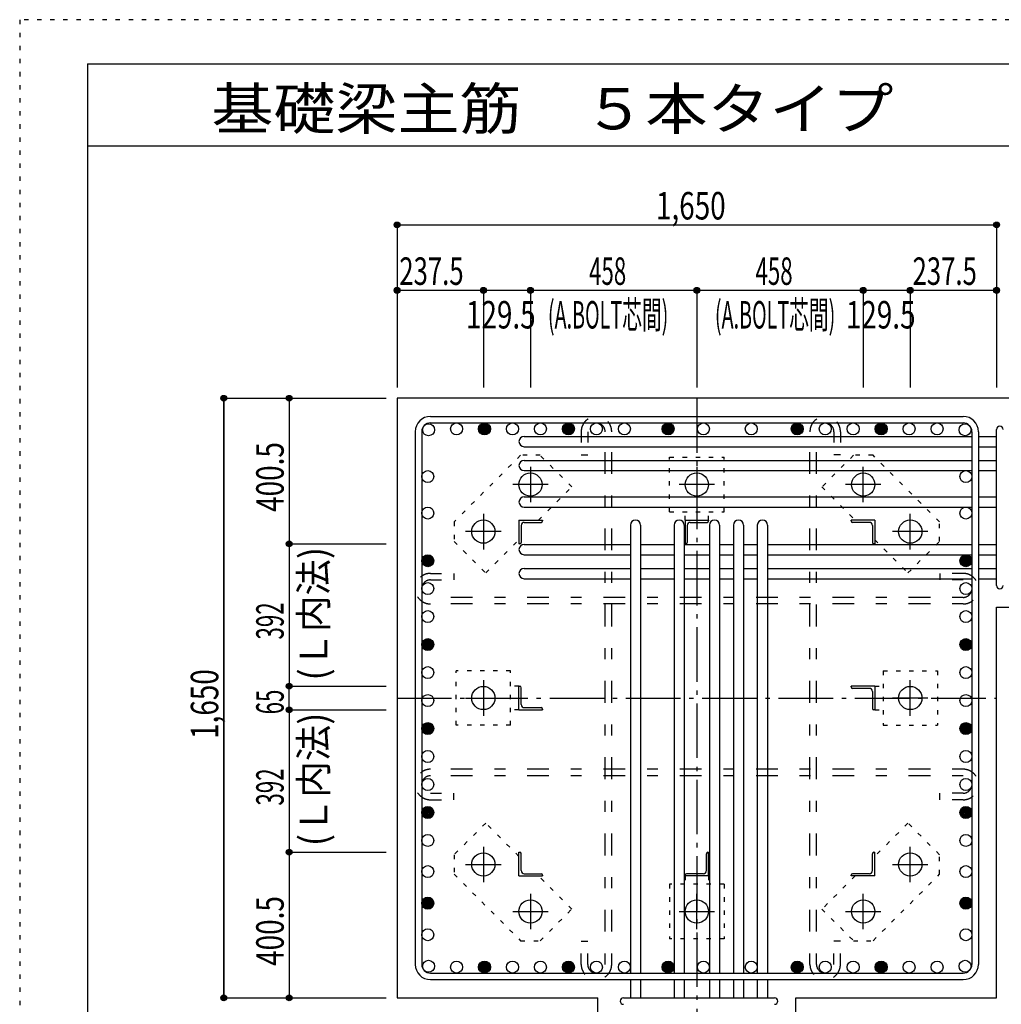
# Model space of a CAD drawing. Units: millimetres. Extents: x 141 to 12441, y 138 to 8778.
# Drawn here: x 141 to 2842, y 6068 to 8778 of the extents above; entities that cross this region are included whole.
import ezdxf

# ---------------------------------------------------------------- set-up
doc = ezdxf.new("R2010")
doc.units = ezdxf.units.MM
doc.header["$LTSCALE"] = 30
for name, pattern in [('CENTER', [12, 5, -0.8, 0.4, -0.8, 5]), ('DIVIDE', [13.2, 5, -0.8, 0.4, -0.8, 0.4, -0.8, 5]), ('DOT', [1.6, 0.4, -0.8, 0.4]), ('HIDDEN', [8, 1, -2, 2, -2, 1])]:
    doc.linetypes.add(name, pattern=pattern)
for name, color, linetype in [('002', 7, 'Continuous'), ('003', 7, 'Continuous'), ('004', 7, 'Continuous'), ('005', 7, 'Continuous'), ('006', 7, 'Continuous'), ('007', 7, 'Continuous'), ('008', 7, 'Continuous'), ('010', 7, 'Continuous'), ('011', 7, 'Continuous'), ('013', 7, 'Continuous'), ('014', 7, 'Continuous'), ('104', 7, 'Continuous'), ('241', 7, 'Continuous'), ('250', 7, 'Continuous')]:
    doc.layers.add(name, color=color, linetype=linetype)
doc.styles.add('DRACAD', font='txt', dxfattribs={"width": 0.85, "bigfont": 'extfont2'})

msp = doc.modelspace()

# ---------------------------------------------------------------- linework, layer by layer
at = {"layer": '002', "color": 2, "linetype": 'Continuous'}
for p, q in [((3229.2, 7736), (1179.2, 7736)), ((1179.2, 7736), (1179.2, 6086)), ((2829.2, 6086), (2829.2, 7161.5)), ((2829.2, 7161.5), (3229.2, 7161.5)), ((1179.2, 6086), (1731.7, 6086)), ((1731.7, 5686), (1731.7, 6086)), ((2276.7, 5686), (2276.7, 6086)), ((2276.7, 6086), (2829.2, 6086))]:
    msp.add_line(p, q, dxfattribs=at)
at = {"layer": '003', "color": 4, "linetype": 'CENTER'}
for p, q in [((1546.2, 7547.2), (1546.2, 7449.7)), ((2004.2, 7547.2), (2004.2, 7449.7)), ((2462.2, 7449.7), (2462.2, 7547.2)), ((1595, 7498.5), (1497.5, 7498.5)), ((2053, 7498.5), (1955.5, 7498.5)), ((2510.9, 7498.5), (2413.4, 7498.5)), ((1416.7, 7417.7), (1416.7, 7320.2)), ((2591.7, 7320.2), (2591.7, 7417.7)), ((1465.5, 7369), (1368, 7369)), ((2640.4, 7369), (2542.9, 7369)), ((1416.7, 6959.8), (1416.7, 6862.3)), ((2591.7, 6862.2), (2591.7, 6959.7)), ((1368, 6911), (1465.5, 6911)), ((2640.4, 6911), (2542.9, 6911)), ((1416.7, 6501.8), (1416.7, 6404.3)), ((2591.7, 6404.3), (2591.7, 6501.8)), ((1368, 6453), (1465.5, 6453)), ((2542.9, 6453), (2640.4, 6453)), ((1546.2, 6372.3), (1546.2, 6274.8)), ((2004.2, 6274.8), (2004.2, 6372.3)), ((2462.2, 6274.8), (2462.2, 6372.3)), ((1497.5, 6323.5), (1595, 6323.5)), ((1955.4, 6323.5), (2052.9, 6323.5)), ((2413.4, 6323.5), (2510.9, 6323.5))]:
    msp.add_line(p, q, dxfattribs=at)
at = {"layer": '003', "color": 3, "linetype": 'Continuous'}
for centre in [(1546.2, 7498.5), (2004.2, 7498.5), (2462.2, 7498.5), (1416.7, 7369), (2591.7, 7369), (1416.7, 6911), (2591.7, 6911), (1416.7, 6453), (2591.7, 6453), (1546.2, 6323.5), (2004.2, 6323.5), (2462.2, 6323.5)]:
    msp.add_circle(centre, 32, dxfattribs=at)
at = {"layer": '004', "color": 3, "linetype": 'Continuous'}
for centre in [(1265.9, 7649.3), (1342.9, 7651.5), (1419.9, 7651.5), (1496.9, 7651.5), (1573.9, 7651.5), (1650.9, 7651.5), (1727.9, 7651.5), (1804.9, 7651.5), (1925.2, 7651.5), (2022.2, 7651.5), (2154.2, 7651.5), (2280.5, 7651.5), (2357.5, 7651.5), (2434.5, 7651.5), (2511.5, 7651.5), (2588.5, 7651.5), (2665.5, 7651.5), (2742.5, 7649.3), (1263.7, 7520.3), (2744.7, 7520.3), (1263.7, 7420), (2744.7, 7420), (1263.7, 7289), (2744.7, 7289), (1263.7, 7212), (2744.7, 7212), (1263.7, 7135), (2744.7, 7135), (1263.7, 7058), (2744.7, 7058), (1263.7, 6981), (2744.7, 6981), (1263.7, 6904), (2744.7, 6904), (1263.7, 6827), (2744.7, 6827), (1263.7, 6750), (2744.7, 6750), (1263.7, 6673), (2744.7, 6673), (1263.7, 6596), (2744.7, 6596), (1263.7, 6519), (2744.7, 6519), (1263.7, 6433.3), (2744.7, 6433.3), (1263.7, 6346.4), (2744.7, 6346.4), (1263.7, 6259.6), (2744.7, 6259.6), (1265.9, 6172.7), (1342.9, 6170.5), (1419.9, 6170.5), (1496.9, 6170.5), (1573.9, 6170.5), (1650.9, 6170.5), (1727.9, 6170.5), (1804.9, 6170.5), (1925.2, 6170.5), (2022.2, 6170.5), (2154.2, 6170.5), (2280.5, 6170.5), (2357.5, 6170.5), (2434.5, 6170.5), (2511.5, 6170.5), (2588.5, 6170.5), (2665.5, 6170.5), (2742.5, 6172.7)]:
    msp.add_circle(centre, 16.5, dxfattribs=at)
at = {"layer": '004', "color": 4, "linetype": 'Continuous'}
for centre, radius in [((1419.9, 7651.5), 14.8), ((1419.9, 7651.5), 13.2), ((1419.9, 7651.5), 11.6), ((1419.9, 7651.5), 9.9), ((1419.9, 7651.5), 8.25), ((1419.9, 7651.5), 6.6), ((1419.9, 7651.5), 4.95), ((1419.9, 7651.5), 3.3), ((1419.9, 7651.5), 1.65), ((1650.9, 7651.5), 14.8), ((1650.9, 7651.5), 13.2), ((1650.9, 7651.5), 11.6), ((1650.9, 7651.5), 9.9), ((1650.9, 7651.5), 8.25), ((1650.9, 7651.5), 6.6), ((1650.9, 7651.5), 4.95), ((1650.9, 7651.5), 3.3), ((1650.9, 7651.5), 1.65), ((1925.2, 7651.5), 14.8), ((1925.2, 7651.5), 13.2), ((1925.2, 7651.5), 11.6), ((1925.2, 7651.5), 9.9), ((1925.2, 7651.5), 8.25), ((1925.2, 7651.5), 6.6), ((1925.2, 7651.5), 4.95), ((1925.2, 7651.5), 3.3), ((1925.2, 7651.5), 1.65), ((2280.5, 7651.5), 14.8), ((2280.5, 7651.5), 13.2), ((2280.5, 7651.5), 11.6), ((2280.5, 7651.5), 9.9), ((2280.5, 7651.5), 8.25), ((2280.5, 7651.5), 6.6), ((2280.5, 7651.5), 4.95), ((2280.5, 7651.5), 3.3), ((2280.5, 7651.5), 1.65), ((2511.5, 7651.5), 14.8), ((2511.5, 7651.5), 13.2), ((2511.5, 7651.5), 11.6), ((2511.5, 7651.5), 9.9), ((2511.5, 7651.5), 8.25), ((2511.5, 7651.5), 6.6), ((2511.5, 7651.5), 4.95), ((2511.5, 7651.5), 3.3), ((2511.5, 7651.5), 1.65), ((1263.7, 7289), 14.8), ((1263.7, 7289), 13.2), ((1263.7, 7289), 11.6), ((1263.7, 7289), 9.9), ((1263.7, 7289), 8.25), ((1263.7, 7289), 6.6), ((1263.7, 7289), 4.95), ((1263.7, 7289), 3.3), ((1263.7, 7289), 1.65), ((2744.7, 7289), 14.8), ((2744.7, 7289), 13.2), ((2744.7, 7289), 11.6), ((2744.7, 7289), 9.9), ((2744.7, 7289), 8.25), ((2744.7, 7289), 6.6), ((2744.7, 7289), 4.95), ((2744.7, 7289), 3.3), ((2744.7, 7289), 1.65), ((1263.7, 7058), 14.8), ((1263.7, 7058), 13.2), ((1263.7, 7058), 11.6), ((1263.7, 7058), 9.9), ((1263.7, 7058), 8.25), ((1263.7, 7058), 6.6), ((1263.7, 7058), 4.95), ((1263.7, 7058), 3.3), ((1263.7, 7058), 1.65), ((2744.7, 7058), 14.8), ((2744.7, 7058), 13.2), ((2744.7, 7058), 11.6), ((2744.7, 7058), 9.9), ((2744.7, 7058), 8.25), ((2744.7, 7058), 6.6), ((2744.7, 7058), 4.95), ((2744.7, 7058), 3.3), ((2744.7, 7058), 1.65), ((1263.7, 6827), 14.8), ((1263.7, 6827), 13.2), ((1263.7, 6827), 11.6), ((1263.7, 6827), 9.9), ((1263.7, 6827), 8.25), ((1263.7, 6827), 6.6), ((1263.7, 6827), 4.95), ((1263.7, 6827), 3.3), ((2744.7, 6827), 14.8), ((2744.7, 6827), 13.2), ((2744.7, 6827), 11.6), ((2744.7, 6827), 9.9), ((2744.7, 6827), 8.25), ((2744.7, 6827), 6.6), ((2744.7, 6827), 4.95), ((2744.7, 6827), 3.3), ((1263.7, 6827), 1.65), ((2744.7, 6827), 1.65), ((1263.7, 6596), 14.8), ((1263.7, 6596), 13.2), ((1263.7, 6596), 11.6), ((1263.7, 6596), 9.9), ((1263.7, 6596), 8.25), ((1263.7, 6596), 6.6), ((1263.7, 6596), 4.95), ((1263.7, 6596), 3.3), ((1263.7, 6596), 1.65), ((2744.7, 6596), 14.8), ((2744.7, 6596), 13.2), ((2744.7, 6596), 11.6), ((2744.7, 6596), 9.9), ((2744.7, 6596), 8.25), ((2744.7, 6596), 6.6), ((2744.7, 6596), 4.95), ((2744.7, 6596), 3.3), ((2744.7, 6596), 1.65), ((1263.7, 6346.4), 14.8), ((1263.7, 6346.4), 13.2), ((1263.7, 6346.4), 11.6), ((1263.7, 6346.4), 9.9), ((1263.7, 6346.4), 8.25), ((1263.7, 6346.4), 6.6), ((1263.7, 6346.4), 4.95), ((1263.7, 6346.4), 3.3), ((1263.7, 6346.4), 1.65), ((2744.7, 6346.4), 14.8), ((2744.7, 6346.4), 13.2), ((2744.7, 6346.4), 11.6), ((2744.7, 6346.4), 9.9), ((2744.7, 6346.4), 8.25), ((2744.7, 6346.4), 6.6), ((2744.7, 6346.4), 4.95), ((2744.7, 6346.4), 3.3), ((2744.7, 6346.4), 1.65), ((1419.9, 6170.5), 14.8), ((1419.9, 6170.5), 13.2), ((1419.9, 6170.5), 11.6), ((1419.9, 6170.5), 9.9), ((1419.9, 6170.5), 8.25), ((1650.9, 6170.5), 14.8), ((1650.9, 6170.5), 13.2), ((1650.9, 6170.5), 11.6), ((1650.9, 6170.5), 9.9), ((1650.9, 6170.5), 8.25), ((1925.2, 6170.5), 14.8), ((1925.2, 6170.5), 13.2), ((1925.2, 6170.5), 11.6), ((1925.2, 6170.5), 9.9), ((1925.2, 6170.5), 8.25), ((2280.5, 6170.5), 14.8), ((2280.5, 6170.5), 13.2), ((2280.5, 6170.5), 11.6), ((2280.5, 6170.5), 9.9), ((2280.5, 6170.5), 8.25), ((2511.5, 6170.5), 14.8), ((2511.5, 6170.5), 13.2), ((2511.5, 6170.5), 11.6), ((2511.5, 6170.5), 9.9), ((2511.5, 6170.5), 8.25), ((1419.9, 6170.5), 6.6), ((1419.9, 6170.5), 4.95), ((1419.9, 6170.5), 3.3), ((1419.9, 6170.5), 1.65), ((1650.9, 6170.5), 6.6), ((1650.9, 6170.5), 4.95), ((1650.9, 6170.5), 3.3), ((1650.9, 6170.5), 1.65), ((1925.2, 6170.5), 6.6), ((1925.2, 6170.5), 4.95), ((1925.2, 6170.5), 3.3), ((1925.2, 6170.5), 1.65), ((2280.5, 6170.5), 6.6), ((2280.5, 6170.5), 4.95), ((2280.5, 6170.5), 3.3), ((2280.5, 6170.5), 1.65), ((2511.5, 6170.5), 6.6), ((2511.5, 6170.5), 4.95), ((2511.5, 6170.5), 3.3), ((2511.5, 6170.5), 1.65)]:
    msp.add_circle(centre, radius, dxfattribs=at)
at = {"layer": '005', "color": 7, "linetype": 'Continuous'}
for p, q in [((1271.2, 7686), (2737.2, 7686)), ((1229.2, 7644), (1229.2, 6178)), ((1247.2, 7644), (1247.2, 6178)), ((1271.2, 7668), (2737.2, 7668)), ((2761.2, 7644), (2761.2, 6178)), ((2779.2, 7644), (2779.2, 6178)), ((1271.2, 6154), (2737.2, 6154)), ((1271.2, 6136), (2737.2, 6136))]:
    msp.add_line(p, q, dxfattribs=at)
for centre, radius, start, end in [((1271.2, 7644), 42, 90, 180), ((2737.2, 7644), 42, 0, 90), ((1271.2, 7644), 24, 90, 180), ((2737.2, 7644), 24, 0, 90), ((1271.2, 6178), 42, 180, 270), ((1271.2, 6178), 24, 180, 270), ((2737.2, 6178), 42, 270, 0), ((2737.2, 6178), 24, 270, 0)]:
    msp.add_arc(centre, radius, start, end, dxfattribs=at)
at = {"layer": '006', "color": 7, "linetype": 'Continuous'}
for p, q in [((1528.7, 7630.8), (2761.2, 7630.8)), ((2779.2, 7630.8), (2829.2, 7630.8)), ((1528.7, 7602.8), (2761.2, 7602.8)), ((2779.2, 7602.8), (2829.2, 7602.8)), ((1528.7, 7564.8), (2761.2, 7564.8)), ((2779.2, 7564.8), (2829.2, 7564.8)), ((1528.7, 7536.8), (2761.2, 7536.8)), ((2779.2, 7536.8), (2829.2, 7536.8)), ((1528.7, 7464.5), (2761.2, 7464.5)), ((2779.2, 7464.5), (2829.2, 7464.5)), ((1528.7, 7436.5), (2761.2, 7436.5)), ((2779.2, 7436.5), (2829.2, 7436.5)), ((1821.4, 7386.5), (1821.4, 6154)), ((1849.4, 7386.5), (1849.4, 6154)), ((1941.7, 7386.5), (1941.7, 6154)), ((1969.7, 7386.5), (1969.7, 6154)), ((2038.7, 7386.5), (2038.7, 6154)), ((2066.7, 7386.5), (2066.7, 6154)), ((2104.7, 7386.5), (2104.7, 6154)), ((2132.7, 7386.5), (2132.7, 6154)), ((2170.7, 7386.5), (2170.7, 6154)), ((2198.7, 7386.5), (2198.7, 6154)), ((1528.7, 7333.5), (1821.4, 7333.5)), ((1849.4, 7333.5), (1941.7, 7333.5)), ((1969.7, 7333.5), (2038.7, 7333.5)), ((2066.7, 7333.5), (2104.7, 7333.5)), ((2132.7, 7333.5), (2170.7, 7333.5)), ((2198.7, 7333.5), (2761.2, 7333.5)), ((2779.2, 7333.5), (2829.2, 7333.5)), ((1528.7, 7305.5), (1821.4, 7305.5)), ((1849.4, 7305.5), (1941.7, 7305.5)), ((1969.7, 7305.5), (2038.7, 7305.5)), ((2066.7, 7305.5), (2104.7, 7305.5)), ((2132.7, 7305.5), (2170.7, 7305.5)), ((2198.7, 7305.5), (2761.2, 7305.5)), ((2779.2, 7305.5), (2829.2, 7305.5)), ((1528.7, 7267.5), (1821.4, 7267.5)), ((1849.4, 7267.5), (1941.7, 7267.5)), ((1969.7, 7267.5), (2038.7, 7267.5)), ((2066.7, 7267.5), (2104.7, 7267.5)), ((2132.7, 7267.5), (2170.7, 7267.5)), ((2198.7, 7267.5), (2761.2, 7267.5)), ((2779.2, 7267.5), (2829.2, 7267.5)), ((1528.7, 7239.5), (1821.4, 7239.5)), ((1849.4, 7239.5), (1941.7, 7239.5)), ((1969.7, 7239.5), (2038.7, 7239.5)), ((2066.7, 7239.5), (2104.7, 7239.5)), ((2132.7, 7239.5), (2170.7, 7239.5)), ((2198.7, 7239.5), (2761.2, 7239.5)), ((2779.2, 7239.5), (2829.2, 7239.5)), ((1821.4, 6136), (1821.4, 6086)), ((1849.4, 6136), (1849.4, 6086)), ((1941.7, 6136), (1941.7, 6086)), ((1969.7, 6136), (1969.7, 6086)), ((2038.7, 6136), (2038.7, 6086)), ((2066.7, 6136), (2066.7, 6086)), ((2104.7, 6136), (2104.7, 6086)), ((2132.7, 6136), (2132.7, 6086)), ((2170.7, 6136), (2170.7, 6086)), ((2198.7, 6136), (2198.7, 6086))]:
    msp.add_line(p, q, dxfattribs=at)
for centre, start, end in [((1528.7, 7616.8), 90, 270), ((1528.7, 7550.8), 90, 270), ((1528.7, 7450.5), 90, 270), ((1835.4, 7386.5), 0, 180), ((1955.7, 7386.5), 0, 180), ((2052.7, 7386.5), 0, 180), ((2118.7, 7386.5), 0, 180), ((2184.7, 7386.5), 0, 180), ((1528.7, 7319.5), 90, 270), ((1528.7, 7253.5), 90, 270)]:
    msp.add_arc(centre, 14, start, end, dxfattribs=at)
at = {"layer": '007', "color": 7, "linetype": 'Continuous'}
for p, q in [((2829.2, 7220.5), (2829.2, 7649.8)), ((1802.4, 6086), (2217.7, 6086))]:
    msp.add_line(p, q, dxfattribs=at)
for centre, start, end in [((2838.2, 7649.8), 0, 180), ((2838.2, 7220.5), 180, 0), ((1802.4, 6077), 90, 270), ((2217.7, 6077), 270, 90)]:
    msp.add_arc(centre, 9, start, end, dxfattribs=at)
at = {"layer": '010', "color": 4, "linetype": 'DOT'}
for p, q in [((1519.3, 7579), (1336.1, 7395.9)), ((1573, 7579), (1519.3, 7579)), ((1660, 7492.1), (1573, 7579)), ((1929.2, 7423.5), (1929.2, 7573.5)), ((1929.2, 7573.5), (2079.2, 7573.5)), ((2079.2, 7423.5), (2079.2, 7573.5)), ((2435.4, 7579.1), (2348.4, 7492.1)), ((2489.1, 7579.1), (2435.4, 7579.1)), ((2672.2, 7395.9), (2489.1, 7579.1)), ((1568.4, 7400.5), (1660, 7492.1)), ((2348.4, 7492.1), (2440, 7400.5)), ((1929.2, 7423.5), (2079.2, 7423.5)), ((1971.7, 7400.5), (1971.7, 7423.5)), ((2036.7, 7400.5), (2036.7, 7423.5)), ((1336.1, 7395.9), (1336.1, 7342.2)), ((2672.2, 7342.2), (2672.2, 7395.9)), ((1423.1, 7255.2), (1514.7, 7346.8)), ((2493.7, 7346.8), (2585.3, 7255.2)), ((1336.1, 7342.2), (1423.1, 7255.2)), ((2585.3, 7255.2), (2672.2, 7342.2)), ((1341.7, 6836), (1341.7, 6986)), ((1491.7, 6986), (1341.7, 6986)), ((1491.7, 6836), (1491.7, 6986)), ((2516.7, 6986), (2516.7, 6836)), ((2516.7, 6986), (2666.7, 6986)), ((2666.7, 6986), (2666.7, 6836)), ((1514.7, 6943.5), (1491.7, 6943.5)), ((2493.7, 6943.5), (2516.7, 6943.5)), ((1514.7, 6878.5), (1491.7, 6878.5)), ((2493.7, 6878.5), (2516.7, 6878.5)), ((1491.7, 6836), (1341.7, 6836)), ((2516.7, 6836), (2666.7, 6836)), ((1423.1, 6566.8), (1336.2, 6479.8)), ((1514.7, 6475.2), (1423.1, 6566.8)), ((2585.3, 6566.8), (2493.7, 6475.2)), ((2672.3, 6479.8), (2585.3, 6566.8)), ((1336.2, 6479.8), (1336.2, 6426.1)), ((2672.3, 6426.1), (2672.3, 6479.8)), ((1336.2, 6426.1), (1519.3, 6242.9)), ((2489.1, 6243), (2672.3, 6426.1)), ((1660, 6329.9), (1568.4, 6421.5)), ((2079.2, 6398.5), (1929.2, 6398.5)), ((1929.2, 6398.5), (1929.2, 6248.5)), ((1971.7, 6421.5), (1971.7, 6398.5)), ((2036.7, 6421.5), (2036.7, 6398.5)), ((2079.2, 6398.5), (2079.2, 6248.5)), ((2440, 6421.5), (2348.4, 6329.9)), ((1573, 6242.9), (1660, 6329.9)), ((2348.4, 6329.9), (2435.4, 6243)), ((1519.3, 6242.9), (1573, 6242.9)), ((2079.2, 6248.5), (1929.2, 6248.5)), ((2435.4, 6243), (2489.1, 6243))]:
    msp.add_line(p, q, dxfattribs=at)
at = {"layer": '011', "color": 4, "linetype": 'Continuous'}
for p, q in [((1514.7, 7400.5), (1579.7, 7400.5)), ((1514.7, 7400.5), (1514.7, 7335.5)), ((1579.7, 7400.5), (1579.7, 7398.5)), ((1971.7, 7400.5), (2036.7, 7400.5)), ((1971.7, 7400.5), (1971.7, 7335.5)), ((2036.7, 7400.5), (2036.7, 7398.5)), ((2493.7, 7400.5), (2428.7, 7400.5)), ((2428.7, 7398.5), (2428.7, 7400.5)), ((2493.7, 7400.5), (2493.7, 7335.5)), ((1520.7, 7386), (1520.7, 7339.5)), ((1529.2, 7394.5), (1575.7, 7394.5)), ((1977.7, 7386), (1977.7, 7339.5)), ((1986.2, 7394.5), (2032.7, 7394.5)), ((2479.2, 7394.5), (2432.7, 7394.5)), ((2487.7, 7386), (2487.7, 7339.5)), ((1516.7, 7335.5), (1514.7, 7335.5)), ((1973.7, 7335.5), (1971.7, 7335.5)), ((2493.7, 7335.5), (2491.7, 7335.5)), ((1514.7, 6943.5), (1516.7, 6943.5)), ((1514.7, 6878.5), (1514.7, 6943.5)), ((1520.7, 6893), (1520.7, 6939.5)), ((2493.7, 6943.5), (2428.7, 6943.5)), ((2428.7, 6941.5), (2428.7, 6943.5)), ((2479.2, 6937.5), (2432.7, 6937.5)), ((2493.7, 6943.5), (2493.7, 6878.5)), ((2487.7, 6929), (2487.7, 6882.5)), ((1529.2, 6884.5), (1575.7, 6884.5)), ((1514.7, 6878.5), (1579.7, 6878.5)), ((1579.7, 6880.5), (1579.7, 6878.5)), ((2493.7, 6878.5), (2491.7, 6878.5)), ((1514.7, 6486.5), (1516.7, 6486.5)), ((1514.7, 6421.5), (1514.7, 6486.5)), ((1520.7, 6436), (1520.7, 6482.5)), ((2030.7, 6436), (2030.7, 6482.5)), ((2034.7, 6486.5), (2036.7, 6486.5)), ((2036.7, 6421.5), (2036.7, 6486.5)), ((2487.7, 6436), (2487.7, 6482.5)), ((2491.7, 6486.5), (2493.7, 6486.5)), ((2493.7, 6421.5), (2493.7, 6486.5)), ((1529.2, 6427.5), (1575.7, 6427.5)), ((1579.7, 6423.5), (1579.7, 6421.5)), ((1971.7, 6421.5), (1971.7, 6423.5)), ((2022.2, 6427.5), (1975.7, 6427.5)), ((2428.7, 6421.5), (2428.7, 6423.5)), ((2479.2, 6427.5), (2432.7, 6427.5)), ((1514.7, 6421.5), (1579.7, 6421.5)), ((2036.7, 6421.5), (1971.7, 6421.5)), ((2493.7, 6421.5), (2428.7, 6421.5))]:
    msp.add_line(p, q, dxfattribs=at)
for centre, radius, start, end in [((1575.7, 7398.5), 4, 270, 0), ((2032.7, 7398.5), 4, 270, 0), ((2432.7, 7398.5), 4, 180, 270), ((1529.2, 7386), 8.5, 90, 180), ((1986.2, 7386), 8.5, 90, 180), ((2479.2, 7386), 8.5, 0, 90), ((1516.7, 7339.5), 4, 270, 0), ((1973.7, 7339.5), 4, 270, 0), ((2491.7, 7339.5), 4, 180, 270), ((1516.7, 6939.5), 4, 0, 90), ((2432.7, 6941.5), 4, 180, 270), ((2479.2, 6929), 8.5, 0, 90), ((1529.2, 6893), 8.5, 180, 270), ((1575.7, 6880.5), 4, 0, 90), ((2491.7, 6882.5), 4, 180, 270), ((1516.7, 6482.5), 4, 0, 90), ((2034.7, 6482.5), 4, 90, 180), ((2491.7, 6482.5), 4, 90, 180), ((1529.2, 6436), 8.5, 180, 270), ((1575.7, 6423.5), 4, 0, 90), ((1975.7, 6423.5), 4, 90, 180), ((2022.2, 6436), 8.5, 270, 0), ((2432.7, 6423.5), 4, 90, 180), ((2479.2, 6436), 8.5, 270, 0)]:
    msp.add_arc(centre, radius, start, end, dxfattribs=at)
at = {"layer": '013', "color": 7, "linetype": 'HIDDEN'}
for p, q in [((1685.9, 7644), (1685.9, 7580)), ((1703.9, 7644), (1703.9, 7580)), ((1751.9, 6178), (1751.9, 7644)), ((1769.9, 6178), (1769.9, 7644)), ((2315.5, 6178), (2315.5, 7644)), ((2333.5, 6178), (2333.5, 7644)), ((2381.5, 7644), (2381.5, 7580)), ((2399.5, 7644), (2399.5, 7580)), ((1685.9, 7580), (1703.9, 7580)), ((2399.5, 7580), (2381.5, 7580)), ((1271.2, 7254), (1335.2, 7254)), ((1271.2, 7236), (1335.2, 7236)), ((1335.2, 7254), (1335.2, 7236)), ((2737.2, 7254), (2673.2, 7254)), ((2673.2, 7254), (2673.2, 7236)), ((2737.2, 7236), (2673.2, 7236)), ((2737.2, 7188), (1271.2, 7188)), ((2737.2, 7170), (1271.2, 7170)), ((2737.2, 6715), (1271.2, 6715)), ((2737.2, 6697), (1271.2, 6697)), ((1271.2, 6649), (1335.2, 6649)), ((1335.2, 6631), (1335.2, 6649)), ((2737.2, 6649), (2673.2, 6649)), ((2673.2, 6631), (2673.2, 6649)), ((1271.2, 6631), (1335.2, 6631)), ((2737.2, 6631), (2673.2, 6631)), ((1685.9, 6178), (1685.9, 6242)), ((1685.9, 6242), (1703.9, 6242)), ((1703.9, 6178), (1703.9, 6242)), ((2381.5, 6178), (2381.5, 6242)), ((2399.5, 6242), (2381.5, 6242)), ((2399.5, 6178), (2399.5, 6242))]:
    msp.add_line(p, q, dxfattribs=at)
for centre, radius, start, end in [((1727.9, 7644), 42, 0, 180), ((2357.5, 7644), 42, 0, 180), ((1727.9, 7644), 24, 0, 180), ((2357.5, 7644), 24, 0, 180), ((1271.2, 7212), 42, 90, 270), ((1271.2, 7212), 24, 90, 270), ((2737.2, 7212), 42, 270, 90), ((2737.2, 7212), 24, 270, 90), ((1271.2, 6673), 42, 90, 270), ((1271.2, 6673), 24, 90, 270), ((2737.2, 6673), 42, 270, 90), ((2737.2, 6673), 24, 270, 90), ((1727.9, 6178), 42, 180, 0), ((1727.9, 6178), 24, 180, 0), ((2357.5, 6178), 42, 180, 0), ((2357.5, 6178), 24, 180, 0)]:
    msp.add_arc(centre, radius, start, end, dxfattribs=at)
at = {"layer": '014', "color": 4, "linetype": 'Continuous'}
for p, q in [((1179.2, 8213.1), (1179.2, 8033.1)), ((1179.2, 8213.1), (1179.2, 8033.1)), ((1179.2, 8213.1), (2829.2, 8213.1)), ((1179.2, 8213.1), (2829.2, 8213.1)), ((2829.2, 8213.1), (2829.2, 8033.1)), ((1179.2, 8033.1), (1179.2, 7766)), ((1179.2, 8033.1), (1179.2, 7766)), ((1179.2, 8033.1), (1179.2, 7766)), ((1179.2, 8033.1), (1416.7, 8033.1)), ((1179.2, 8033.1), (1179.2, 7766)), ((1416.7, 8033.1), (1416.7, 7766)), ((1416.7, 8033.1), (1546.2, 8033.1)), ((1546.2, 8033.1), (1546.2, 7766)), ((1546.2, 8033.1), (2004.2, 8033.1)), ((2004.2, 8033.1), (2004.2, 7766)), ((2004.2, 8033.1), (2462.2, 8033.1)), ((2462.2, 8033.1), (2462.2, 7766)), ((2462.2, 8033.1), (2591.7, 8033.1)), ((2591.7, 8033.1), (2591.7, 7766)), ((2591.7, 8033.1), (2829.2, 8033.1)), ((2829.2, 8033.1), (2829.2, 7766)), ((702.2, 7736), (882.2, 7736)), ((702.2, 7736), (882.2, 7736)), ((702.2, 7736), (702.2, 6086)), ((702.2, 6086), (702.2, 7736)), ((882.2, 7736), (1149.2, 7736)), ((882.2, 7736), (1149.2, 7736)), ((882.2, 7736), (882.2, 7335.5)), ((882.2, 7335.5), (1149.2, 7335.5)), ((882.2, 7335.5), (882.2, 6943.5)), ((882.2, 6878.5), (882.2, 6943.5)), ((882.2, 6943.5), (1149.2, 6943.5)), ((882.2, 6878.5), (1149.2, 6878.5)), ((882.2, 6878.5), (882.2, 6486.5)), ((882.2, 6486.5), (1149.2, 6486.5)), ((882.2, 6486.5), (882.2, 6086)), ((702.2, 6086), (882.2, 6086)), ((882.2, 6086), (1149.2, 6086)), ((882.2, 6086), (1149.2, 6086)), ((882.2, 6086), (1149.2, 6086))]:
    msp.add_line(p, q, dxfattribs=at)
at = {"layer": '014', "color": 4, "linetype": 'CENTER'}
for p, q in [((2004.2, 7736), (2004.2, 5686)), ((1179.2, 6911), (2829.2, 6911))]:
    msp.add_line(p, q, dxfattribs=at)
at = {"layer": '014', "color": 4, "linetype": 'Continuous'}
for centre, radius in [((1179.2, 8213.1), 8), ((1179.2, 8213.1), 7.2), ((1179.2, 8213.1), 6.4), ((1179.2, 8213.1), 5.6), ((1179.2, 8213.1), 4.8), ((1179.2, 8213.1), 4), ((1179.2, 8213.1), 3.2), ((1179.2, 8213.1), 2.4), ((1179.2, 8213.1), 1.6), ((1179.2, 8213.1), 0.8), ((2829.2, 8213.1), 8), ((2829.2, 8213.1), 7.2), ((2829.2, 8213.1), 6.4), ((2829.2, 8213.1), 5.6), ((2829.2, 8213.1), 4.8), ((2829.2, 8213.1), 4), ((2829.2, 8213.1), 3.2), ((2829.2, 8213.1), 2.4), ((2829.2, 8213.1), 1.6), ((2829.2, 8213.1), 0.8), ((1179.2, 8033.1), 8), ((1179.2, 8033.1), 7.2), ((1179.2, 8033.1), 6.4), ((1179.2, 8033.1), 5.6), ((1179.2, 8033.1), 4.8), ((1179.2, 8033.1), 4), ((1179.2, 8033.1), 3.2), ((1179.2, 8033.1), 2.4), ((1179.2, 8033.1), 1.6), ((1179.2, 8033.1), 0.8), ((1416.7, 8033.1), 8), ((1416.7, 8033.1), 7.2), ((1416.7, 8033.1), 6.4), ((1416.7, 8033.1), 5.6), ((1416.7, 8033.1), 4.8), ((1416.7, 8033.1), 4), ((1416.7, 8033.1), 3.2), ((1416.7, 8033.1), 2.4), ((1416.7, 8033.1), 1.6), ((1416.7, 8033.1), 0.8), ((1546.2, 8033.1), 8), ((1546.2, 8033.1), 7.2), ((1546.2, 8033.1), 6.4), ((1546.2, 8033.1), 5.6), ((1546.2, 8033.1), 4.8), ((1546.2, 8033.1), 4), ((1546.2, 8033.1), 3.2), ((1546.2, 8033.1), 2.4), ((1546.2, 8033.1), 1.6), ((1546.2, 8033.1), 0.8), ((2004.2, 8033.1), 8), ((2004.2, 8033.1), 7.2), ((2004.2, 8033.1), 6.4), ((2004.2, 8033.1), 5.6), ((2004.2, 8033.1), 4.8), ((2004.2, 8033.1), 4), ((2004.2, 8033.1), 3.2), ((2004.2, 8033.1), 2.4), ((2004.2, 8033.1), 1.6), ((2004.2, 8033.1), 0.8), ((2462.2, 8033.1), 8), ((2462.2, 8033.1), 7.2), ((2462.2, 8033.1), 6.4), ((2462.2, 8033.1), 5.6), ((2462.2, 8033.1), 4.8), ((2462.2, 8033.1), 4), ((2462.2, 8033.1), 3.2), ((2462.2, 8033.1), 2.4), ((2462.2, 8033.1), 1.6), ((2462.2, 8033.1), 0.8), ((2591.7, 8033.1), 8), ((2591.7, 8033.1), 7.2), ((2591.7, 8033.1), 6.4), ((2591.7, 8033.1), 5.6), ((2591.7, 8033.1), 4.8), ((2591.7, 8033.1), 4), ((2591.7, 8033.1), 3.2), ((2591.7, 8033.1), 2.4), ((2591.7, 8033.1), 1.6), ((2591.7, 8033.1), 0.8), ((2829.2, 8033.1), 8), ((2829.2, 8033.1), 7.2), ((2829.2, 8033.1), 6.4), ((2829.2, 8033.1), 5.6), ((2829.2, 8033.1), 4.8), ((2829.2, 8033.1), 4), ((2829.2, 8033.1), 3.2), ((2829.2, 8033.1), 2.4), ((2829.2, 8033.1), 1.6), ((2829.2, 8033.1), 0.8), ((702.2, 7736), 8), ((702.2, 7736), 7.2), ((702.2, 7736), 6.4), ((702.2, 7736), 5.6), ((702.2, 7736), 4.8), ((702.2, 7736), 4), ((702.2, 7736), 3.2), ((702.2, 7736), 2.4), ((702.2, 7736), 1.6), ((702.2, 7736), 0.8), ((882.2, 7736), 8), ((882.2, 7736), 7.2), ((882.2, 7736), 6.4), ((882.2, 7736), 5.6), ((882.2, 7736), 4.8), ((882.2, 7736), 4), ((882.2, 7736), 3.2), ((882.2, 7736), 2.4), ((882.2, 7736), 1.6), ((882.2, 7736), 0.8), ((882.2, 7335.5), 8), ((882.2, 7335.5), 7.2), ((882.2, 7335.5), 6.4), ((882.2, 7335.5), 5.6), ((882.2, 7335.5), 4.8), ((882.2, 7335.5), 4), ((882.2, 7335.5), 3.2), ((882.2, 7335.5), 2.4), ((882.2, 7335.5), 1.6), ((882.2, 7335.5), 0.8), ((882.2, 6943.5), 8), ((882.2, 6943.5), 7.2), ((882.2, 6943.5), 6.4), ((882.2, 6943.5), 5.6), ((882.2, 6943.5), 4.8), ((882.2, 6943.5), 4), ((882.2, 6943.5), 3.2), ((882.2, 6943.5), 2.4), ((882.2, 6943.5), 1.6), ((882.2, 6943.5), 0.8), ((882.2, 6878.5), 8), ((882.2, 6878.5), 7.2), ((882.2, 6878.5), 6.4), ((882.2, 6878.5), 5.6), ((882.2, 6878.5), 4.8), ((882.2, 6878.5), 4), ((882.2, 6878.5), 3.2), ((882.2, 6878.5), 2.4), ((882.2, 6878.5), 1.6), ((882.2, 6878.5), 0.8), ((882.2, 6486.5), 8), ((882.2, 6486.5), 7.2), ((882.2, 6486.5), 6.4), ((882.2, 6486.5), 5.6), ((882.2, 6486.5), 4.8), ((882.2, 6486.5), 4), ((882.2, 6486.5), 3.2), ((882.2, 6486.5), 2.4), ((882.2, 6486.5), 1.6), ((882.2, 6486.5), 0.8), ((702.2, 6086), 8), ((702.2, 6086), 7.2), ((702.2, 6086), 6.4), ((702.2, 6086), 5.6), ((702.2, 6086), 4.8), ((702.2, 6086), 4), ((702.2, 6086), 3.2), ((702.2, 6086), 2.4), ((702.2, 6086), 1.6), ((702.2, 6086), 0.8), ((882.2, 6086), 8), ((882.2, 6086), 7.2), ((882.2, 6086), 6.4), ((882.2, 6086), 5.6), ((882.2, 6086), 4.8), ((882.2, 6086), 4), ((882.2, 6086), 3.2), ((882.2, 6086), 2.4), ((882.2, 6086), 1.6), ((882.2, 6086), 0.8)]:
    msp.add_circle(centre, radius, dxfattribs=at)
at = {"layer": '014', "color": 7, "linetype": 'Continuous'}
for p in [(1179.2, 8213.1), (1179.2, 8213.1), (1179.2, 8213.1), (1179.2, 8213.1), (1179.2, 8213.1), (1179.2, 8213.1), (1179.2, 8213.1), (1179.2, 8213.1), (1179.2, 8213.1), (1179.2, 8213.1), (1179.2, 8213.1), (1179.2, 8213.1), (1179.2, 8213.1), (1179.2, 8213.1), (1179.2, 8213.1), (1179.2, 8213.1), (1179.2, 8213.1), (1179.2, 8213.1), (2829.2, 8213.1), (2829.2, 8213.1), (2829.2, 8213.1), (2829.2, 8213.1), (2829.2, 8213.1), (2829.2, 8213.1), (2829.2, 8213.1), (2829.2, 8213.1), (2829.2, 8213.1), (2829.2, 8213.1), (2829.2, 8213.1), (2829.2, 8213.1), (2829.2, 8213.1), (2829.2, 8213.1), (2829.2, 8213.1), (2829.2, 8213.1), (2829.2, 8213.1), (2829.2, 8213.1), (1179.2, 8033.1), (1179.2, 8033.1), (1179.2, 8033.1), (1179.2, 8033.1), (1179.2, 8033.1), (1179.2, 8033.1), (1179.2, 8033.1), (1179.2, 8033.1), (1179.2, 8033.1), (1179.2, 8033.1), (1179.2, 8033.1), (1179.2, 8033.1), (1179.2, 8033.1), (1179.2, 8033.1), (1179.2, 8033.1), (1179.2, 8033.1), (1179.2, 8033.1), (1179.2, 8033.1), (1179.2, 8033.1), (1179.2, 8033.1), (1179.2, 8033.1), (1416.7, 8033.1), (1416.7, 8033.1), (1416.7, 8033.1), (1416.7, 8033.1), (1416.7, 8033.1), (1416.7, 8033.1), (1416.7, 8033.1), (1416.7, 8033.1), (1416.7, 8033.1), (1416.7, 8033.1), (1416.7, 8033.1), (1416.7, 8033.1), (1416.7, 8033.1), (1416.7, 8033.1), (1416.7, 8033.1), (1416.7, 8033.1), (1416.7, 8033.1), (1416.7, 8033.1), (1416.7, 8033.1), (1416.7, 8033.1), (1416.7, 8033.1), (1546.2, 8033.1), (1546.2, 8033.1), (1546.2, 8033.1), (1546.2, 8033.1), (1546.2, 8033.1), (1546.2, 8033.1), (1546.2, 8033.1), (1546.2, 8033.1), (1546.2, 8033.1), (1546.2, 8033.1), (1546.2, 8033.1), (1546.2, 8033.1), (1546.2, 8033.1), (1546.2, 8033.1), (1546.2, 8033.1), (1546.2, 8033.1), (1546.2, 8033.1), (1546.2, 8033.1), (1546.2, 8033.1), (1546.2, 8033.1), (1546.2, 8033.1), (2004.2, 8033.1), (2004.2, 8033.1), (2004.2, 8033.1), (2004.2, 8033.1), (2004.2, 8033.1), (2004.2, 8033.1), (2004.2, 8033.1), (2004.2, 8033.1), (2004.2, 8033.1), (2004.2, 8033.1), (2004.2, 8033.1), (2004.2, 8033.1), (2004.2, 8033.1), (2004.2, 8033.1), (2004.2, 8033.1), (2004.2, 8033.1), (2004.2, 8033.1), (2004.2, 8033.1), (2004.2, 8033.1), (2004.2, 8033.1), (2004.2, 8033.1), (2462.2, 8033.1), (2462.2, 8033.1), (2462.2, 8033.1), (2462.2, 8033.1), (2462.2, 8033.1), (2462.2, 8033.1), (2462.2, 8033.1), (2462.2, 8033.1), (2462.2, 8033.1), (2462.2, 8033.1), (2462.2, 8033.1), (2462.2, 8033.1), (2462.2, 8033.1), (2462.2, 8033.1), (2462.2, 8033.1), (2462.2, 8033.1), (2462.2, 8033.1), (2462.2, 8033.1), (2462.2, 8033.1), (2462.2, 8033.1), (2462.2, 8033.1), (2591.7, 8033.1), (2591.7, 8033.1), (2591.7, 8033.1), (2591.7, 8033.1), (2591.7, 8033.1), (2591.7, 8033.1), (2591.7, 8033.1), (2591.7, 8033.1), (2591.7, 8033.1), (2591.7, 8033.1), (2591.7, 8033.1), (2591.7, 8033.1), (2591.7, 8033.1), (2591.7, 8033.1), (2591.7, 8033.1), (2591.7, 8033.1), (2591.7, 8033.1), (2591.7, 8033.1), (2591.7, 8033.1), (2591.7, 8033.1), (2591.7, 8033.1), (2829.2, 8033.1), (2829.2, 8033.1), (2829.2, 8033.1), (2829.2, 8033.1), (2829.2, 8033.1), (2829.2, 8033.1), (2829.2, 8033.1), (2829.2, 8033.1), (2829.2, 8033.1), (2829.2, 8033.1), (2829.2, 8033.1), (2829.2, 8033.1), (2829.2, 8033.1), (2829.2, 8033.1), (2829.2, 8033.1), (2829.2, 8033.1), (2829.2, 8033.1), (2829.2, 8033.1), (2829.2, 8033.1), (2829.2, 8033.1), (2829.2, 8033.1), (702.2, 7736), (702.2, 7736), (702.2, 7736), (702.2, 7736), (702.2, 7736), (702.2, 7736), (702.2, 7736), (702.2, 7736), (702.2, 7736), (702.2, 7736), (702.2, 7736), (702.2, 7736), (702.2, 7736), (702.2, 7736), (702.2, 7736), (702.2, 7736), (882.2, 7736), (882.2, 7736), (882.2, 7736), (882.2, 7736), (882.2, 7736), (882.2, 7736), (882.2, 7736), (882.2, 7736), (882.2, 7736), (882.2, 7736), (882.2, 7736), (882.2, 7736), (882.2, 7736), (882.2, 7736), (882.2, 7736), (882.2, 7736), (882.2, 7736), (882.2, 7736), (882.2, 7736), (882.2, 7736), (882.2, 7736), (882.2, 7335.5), (882.2, 7335.5), (882.2, 7335.5), (882.2, 7335.5), (882.2, 7335.5), (882.2, 7335.5), (882.2, 7335.5), (882.2, 7335.5), (882.2, 7335.5), (882.2, 7335.5), (882.2, 7335.5), (882.2, 7335.5), (882.2, 7335.5), (882.2, 7335.5), (882.2, 7335.5), (882.2, 7335.5), (882.2, 7335.5), (882.2, 7335.5), (882.2, 7335.5), (882.2, 7335.5), (882.2, 7335.5), (882.2, 7335.5), (882.2, 6943.5), (882.2, 6943.5), (882.2, 6943.5), (882.2, 6943.5), (882.2, 6943.5), (882.2, 6943.5), (882.2, 6943.5), (882.2, 6943.5), (882.2, 6943.5), (882.2, 6943.5), (882.2, 6943.5), (882.2, 6943.5), (882.2, 6943.5), (882.2, 6943.5), (882.2, 6943.5), (882.2, 6943.5), (882.2, 6943.5), (882.2, 6943.5), (882.2, 6943.5), (882.2, 6943.5), (882.2, 6943.5), (882.2, 6943.5), (882.2, 6878.5), (882.2, 6878.5), (882.2, 6878.5), (882.2, 6878.5), (882.2, 6878.5), (882.2, 6878.5), (882.2, 6878.5), (882.2, 6878.5), (882.2, 6878.5), (882.2, 6878.5), (882.2, 6878.5), (882.2, 6878.5), (882.2, 6878.5), (882.2, 6878.5), (882.2, 6878.5), (882.2, 6878.5), (882.2, 6878.5), (882.2, 6878.5), (882.2, 6878.5), (882.2, 6878.5), (882.2, 6878.5), (882.2, 6878.5), (882.2, 6486.5), (882.2, 6486.5), (882.2, 6486.5), (882.2, 6486.5), (882.2, 6486.5), (882.2, 6486.5), (882.2, 6486.5), (882.2, 6486.5), (882.2, 6486.5), (882.2, 6486.5), (882.2, 6486.5), (882.2, 6486.5), (882.2, 6486.5), (882.2, 6486.5), (882.2, 6486.5), (882.2, 6486.5), (882.2, 6486.5), (882.2, 6486.5), (882.2, 6486.5), (882.2, 6486.5), (882.2, 6486.5), (882.2, 6486.5), (702.2, 6086), (702.2, 6086), (702.2, 6086), (702.2, 6086), (702.2, 6086), (702.2, 6086), (702.2, 6086), (702.2, 6086), (702.2, 6086), (702.2, 6086), (702.2, 6086), (702.2, 6086), (702.2, 6086), (702.2, 6086), (702.2, 6086), (702.2, 6086), (882.2, 6086), (882.2, 6086), (882.2, 6086), (882.2, 6086), (882.2, 6086), (882.2, 6086), (882.2, 6086), (882.2, 6086), (882.2, 6086), (882.2, 6086), (882.2, 6086), (882.2, 6086), (882.2, 6086), (882.2, 6086), (882.2, 6086), (882.2, 6086), (882.2, 6086), (882.2, 6086), (882.2, 6086), (882.2, 6086), (882.2, 6086)]:
    msp.add_point(p, dxfattribs=at)
at = {"layer": '241', "color": 6, "linetype": 'Continuous'}
for q in [(12254.1, 8656.1), (327.1, 259.8)]:
    msp.add_line((327.1, 8656.1), q, dxfattribs=at)
at = {"layer": '241', "color": 2, "linetype": 'Continuous'}
msp.add_line((327.1, 8431.1), (10023.6, 8431.1), dxfattribs=at)
at = {"layer": '250', "color": 172, "linetype": 'DOT'}
for p, q in [((12440.6, 8778), (140.6, 8778)), ((140.6, 8778), (140.6, 138))]:
    msp.add_line(p, q, dxfattribs=at)

# ---------------------------------------------------------------- texts
at = {"layer": '008', "color": 4, "linetype": 'DIVIDE', "style": 'DRACAD', "width": 0.526141}
for p in [(1594.4, 7928), (2054, 7928)]:
    msp.add_text('(A.BOLT芯間)', height=75.63, dxfattribs=at).set_placement(p)
at = {"layer": '008', "color": 4, "linetype": 'DIVIDE', "style": 'DRACAD', "width": 0.970636}
for p in [(987.2, 6959), (987.2, 6503)]:
    msp.add_text('(Ｌ内法)', height=75.63, rotation=90, dxfattribs=at).set_placement(p)
at = {"layer": '014', "color": 4, "linetype": 'Continuous', "style": 'DRACAD', "width": 0.744308}
msp.add_text('1,650', height=75.63, dxfattribs=at).set_placement((1891.7, 8228.1))
at = {"layer": '014', "color": 4, "linetype": 'DOT', "style": 'DRACAD'}
for s, width, p in [('237.5', 0.686591, (1185.4, 8048.1)), ('458', 0.595, (1707.7, 8048.1)), ('458', 0.595, (2165.7, 8048.1)), ('237.5', 0.686591, (2597.9, 8048.1)), ('129.5', 0.74375, (1368.9, 7928.1)), ('129.5', 0.74375, (2414.4, 7928.1))]:
    msp.add_text(s, height=75.63, dxfattribs=dict(at, width=width)).set_placement(p)
for s, width, p in [('400.5', 0.745054, (867.2, 7423.3)), ('392', 0.595, (867.2, 7072)), ('65', 0.595, (867.2, 6866)), ('392', 0.595, (867.2, 6615)), ('400.5', 0.745054, (867.2, 6173.8))]:
    msp.add_text(s, height=75.63, rotation=90, dxfattribs=dict(at, width=width)).set_placement(p)
at = {"layer": '014', "color": 4, "linetype": 'Continuous', "style": 'DRACAD', "width": 0.744308}
msp.add_text('1,650', height=75.63, rotation=90, dxfattribs=at).set_placement((687.2, 6798.5))
at = {"layer": '104', "color": 2, "linetype": 'HIDDEN', "style": 'DRACAD', "width": 1.102564}
msp.add_text('\u3000\u3000基礎梁主筋\u3000５本タイプ', height=113.445, dxfattribs=at).set_placement((327.1, 8476.1))

doc.saveas('drawing.dxf')
